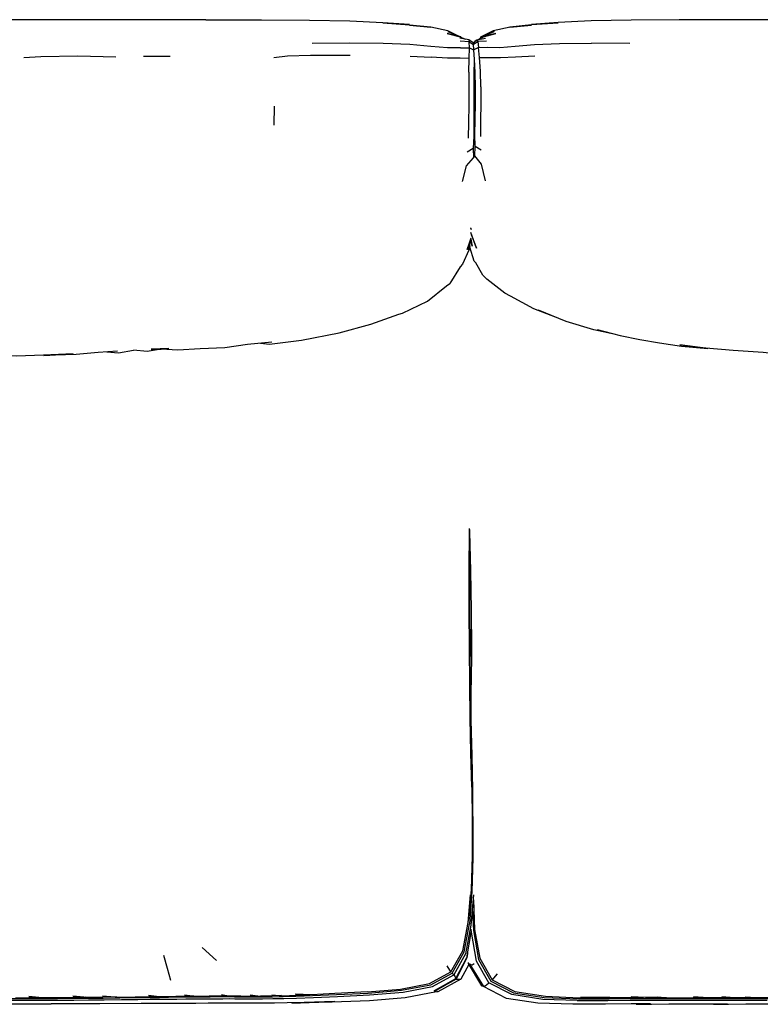
# Model space of a CAD drawing. Units: metres. Extents: x -1.23 to 1.27, y -0.32 to 0.52.
# Drawn here: x 0.02 to 0.65, y -0.32 to 0.52 of the extents above; entities that cross this region are included whole.
import ezdxf

# ---------------------------------------------------------------- set-up
doc = ezdxf.new("R2010")
doc.units = ezdxf.units.M
doc.header["$MEASUREMENT"] = 0

# ---------------------------------------------------------------- blocks, each defined once
blk = doc.blocks.new('e03fa132-0c02-443b-84be-8a73149a7436')
for p, q in [((0.1794, 0.51726), (-0.14447, 0.51725)), ((0.39615, 0.50258), (0.39564, 0.50264)), ((0.41361, 0.50256), (0.41189, 0.50096)), ((0.40644, 0.49744), (0.40683, 0.49635)), ((0.40794, 0.49871), (0.40828, 0.4992)), ((0.40828, 0.4992), (0.40979, 0.50028)), ((0.5397, 0.49715), (0.50701, 0.49735)), ((0.14902, 0.48604), (0.12654, 0.48601)), ((0.35307, 0.48634), (0.37098, 0.48529)), ((0.23744, 0.4437), (0.23738, 0.4277)), ((0.40667, 0.40779), (0.40684, 0.39995)), ((0.4077, 0.40205), (0.40813, 0.4014)), ((0.38393, 0.29114), (0.38666, 0.29312)), ((0.47663, 0.2645), (0.45823, 0.27142)), ((0.18844, -0.28239), (0.17634, -0.27134)), ((0.31674, -0.30915), (0.34488, -0.3067)), ((0.0789, -0.31387), (0.06636, -0.31284)), ((0.21708, -0.31166), (0.22602, -0.31277)), ((0.23542, -0.31151), (0.24483, -0.31245)), ((0.55123, -0.31393), (0.54065, -0.31393)), ((0.56317, -0.31395), (0.5709, -0.31396)), ((0.59352, -0.31399), (0.60313, -0.314)), ((0.60522, -0.3163), (0.65649, -0.31631)), ((0.61786, -0.31482), (0.68085, -0.31482)), ((0.61792, -0.314), (0.62573, -0.314)), ((0.63778, -0.314), (0.64464, -0.31401))]:
    blk.add_line(p, q)
for points in [[(0.1794, 0.51726, 0), (0.22667, 0.51719, 0), (0.26748, 0.51696, 0), (0.30171, 0.5163, 0)], [(0.30171, 0.5163, 0), (0.32972, 0.515, 0), (0.35239, 0.51326, 0), (0.32974, 0.51464, 0), (0.35242, 0.513, 0), (0.37066, 0.511, 0)], [(0.39233, 0.50416, 0), (0.38508, 0.50771, 0), (0.3707, 0.5108, 0), (0.35247, 0.5126, 0), (0.37066, 0.511, 0)], [(0.50672, 0.5163, 0), (0.47871, 0.515, 0), (0.45604, 0.51326, 0), (0.47872, 0.51464, 0), (0.45604, 0.51299, 0), (0.43783, 0.51099, 0), (0.45608, 0.51258, 0), (0.43796, 0.51078, 0), (0.42372, 0.50769, 0), (0.41287, 0.50228, 0)], [(0.58174, 0.51719, 0), (0.54095, 0.51696, 0), (0.50672, 0.5163, 0)], [(0.73264, 0.51723, 0), (0.62881, 0.51725, 0), (0.58174, 0.51719, 0)], [(0.38497, 0.50718, 0), (0.39615, 0.50258, 0), (0.38452, 0.50548, 0), (0.39564, 0.50264, 0), (0.39981, 0.50074, 0)], [(0.41096, 0.50051, 0), (0.41536, 0.50265, 0), (0.42599, 0.50547, 0), (0.41361, 0.50256, 0), (0.42446, 0.50715, 0), (0.41287, 0.50228, 0)], [(0.41287, 0.50228, 0), (0.41361, 0.50256, 0), (0.41536, 0.50265, 0)], [(0.39571, 0.49348, 0), (0.38473, 0.49336, 0), (0.37075, 0.49452, 0), (0.35293, 0.4961, 0), (0.33023, 0.497, 0), (0.30192, 0.49731, 0), (0.26977, 0.49693, 0)], [(0.40651, 0.49749, 0), (0.403, 0.50014, 0), (0.39528, 0.50158, 0)], [(0.403, 0.50014, 0), (0.40319, 0.49842, 0), (0.39544, 0.49888, 0)], [(0.39571, 0.49348, 0), (0.40338, 0.49331, 0), (0.40319, 0.49842, 0), (0.40677, 0.49628, 0)], [(0.40644, 0.49741, 0), (0.40644, 0.49744, 0), (0.40979, 0.50028, 0), (0.41706, 0.50168, 0)], [(0.40719, 0.49177, 0), (0.40683, 0.49635, 0), (0.41056, 0.49868, 0), (0.40979, 0.50028, 0)], [(0.41803, 0.4991, 0), (0.41056, 0.49868, 0), (0.41114, 0.49373, 0), (0.40719, 0.49177, 0)], [(0.41196, 0.48499, 0), (0.41114, 0.49373, 0), (0.41866, 0.49388, 0)], [(0.41866, 0.49388, 0), (0.42917, 0.49371, 0), (0.44216, 0.49477, 0)], [(0.44216, 0.49477, 0), (0.45861, 0.49626, 0), (0.47986, 0.49708, 0), (0.50701, 0.49735, 0)], [(0.02483, 0.48515, 0), (0.0393, 0.48606, 0), (0.07081, 0.48665, 0), (0.10303, 0.48574, 0)], [(0.23731, 0.48516, 0), (0.24896, 0.48651, 0), (0.2684, 0.48697, 0), (0.30197, 0.48707, 0)], [(0.40295, 0.47252, 0), (0.40322, 0.48436, 0), (0.40338, 0.49331, 0), (0.40697, 0.49155, 0)], [(0.41348, 0.40631, 0), (0.40834, 0.40935, 0), (0.40813, 0.41975, 0), (0.40827, 0.43236, 0), (0.40855, 0.4461, 0), (0.40863, 0.45974, 0), (0.40837, 0.47247, 0), (0.40778, 0.48351, 0), (0.40719, 0.49177, 0)], [(0.42974, 0.48508, 0), (0.44265, 0.48574, 0), (0.45904, 0.48664, 0)], [(0.40322, 0.48436, 0), (0.39569, 0.48457, 0), (0.38492, 0.48452, 0), (0.37098, 0.48529, 0)], [(0.40742, 0.48282, 0), (0.40728, 0.47159, 0), (0.40723, 0.4586, 0), (0.40724, 0.44472, 0), (0.40722, 0.43083, 0), (0.40706, 0.41816, 0)], [(0.41307, 0.46013, 0), (0.41273, 0.4734, 0), (0.41196, 0.48499, 0), (0.41941, 0.48518, 0), (0.42974, 0.48508, 0)], [(0.40295, 0.47252, 0), (0.40283, 0.45898, 0), (0.40279, 0.44453, 0), (0.40265, 0.42995, 0), (0.40224, 0.41644, 0)], [(0.41307, 0.46013, 0), (0.41303, 0.44591, 0), (0.41281, 0.43149, 0), (0.41287, 0.41803, 0)], [(0.40706, 0.41816, 0), (0.40667, 0.40779, 0), (0.40142, 0.40479, 0)], [(0.41717, 0.3804, 0), (0.41382, 0.39438, 0), (0.40813, 0.4014, 0), (0.40834, 0.40935, 0)], [(0.3975, 0.37972, 0), (0.401, 0.3931, 0), (0.40684, 0.39995, 0), (0.40789, 0.40144, 0)], [(0.40495, 0.33456, 0), (0.40945, 0.32292, 0), (0.40467, 0.33636, 0)], [(0.40474, 0.34008, 0), (0.405, 0.33896, 0), (0.40475, 0.34022, 0)], [(0.40476, 0.33147, 0), (0.40162, 0.32198, 0), (0.40461, 0.3308, 0)], [(0.40437, 0.32882, 0), (0.40223, 0.32157, 0), (0.40399, 0.32743, 0)], [(0.40463, 0.33061, 0), (0.40589, 0.32466, 0), (0.40465, 0.33105, 0)], [(0.40387, 0.32497, 0), (0.40297, 0.3213, 0), (0.39758, 0.30944, 0)], [(0.41477, 0.30007, 0), (0.40894, 0.31068, 0), (0.40758, 0.31201, 0), (0.40367, 0.32377, 0)], [(0.39758, 0.30944, 0), (0.39567, 0.30713, 0), (0.38666, 0.29312, 0)], [(0.45823, 0.27142, 0), (0.43844, 0.28236, 0), (0.43341, 0.28475, 0), (0.41829, 0.29671, 0), (0.41477, 0.30007, 0)], [(0.22598, 0.24235, 0), (0.23358, 0.24134, 0), (0.26088, 0.24486, 0), (0.29273, 0.25113, 0), (0.31958, 0.2584, 0), (0.34334, 0.26691, 0), (0.34652, 0.26772, 0), (0.36793, 0.27803, 0), (0.38393, 0.29114, 0)], [(0.52752, 0.24979, 0), (0.50926, 0.25367, 0), (0.4855, 0.26085, 0), (0.46219, 0.27046, 0)], [(0.5119, 0.25383, 0), (0.53138, 0.24879, 0), (0.54812, 0.24548, 0), (0.565, 0.24252, 0), (0.58373, 0.23978, 0), (0.606, 0.23782, 0)], [(0.23546, 0.24324, 0), (0.21479, 0.2413, 0), (0.19554, 0.23844, 0), (0.17457, 0.23736, 0), (0.15577, 0.23627, 0)], [(0.10454, 0.23544, 0), (0.08791, 0.23436, 0), (0.06928, 0.23261, 0), (0.04194, 0.23193, 0), (0.06683, 0.23317, 0), (0.04167, 0.23211, 0), (0.01855, 0.23134, 0), (0.00119, 0.23141, 0), (-0.01532, 0.23178, 0), (-0.03226, 0.23215, 0), (-0.04289, 0.23216, 0), (-0.0524, 0.23344, 0), (-0.06755, 0.23364, 0)], [(0.09524, 0.23484, 0), (0.10534, 0.23396, 0), (0.11795, 0.23633, 0)], [(0.15577, 0.23627, 0), (0.14155, 0.23728, 0), (0.12956, 0.23511, 0), (0.11795, 0.23633, 0)], [(0.14792, 0.23763, 0), (0.13297, 0.23728, 0), (0.14155, 0.23728, 0), (0.14792, 0.23763, 0)], [(0.606, 0.23782, 0), (0.58233, 0.24076, 0), (0.6042, 0.23829, 0), (0.62749, 0.23647, 0), (0.65308, 0.23464, 0), (0.65548, 0.23423, 0), (0.67736, 0.23358, 0)], [(0.40397, -0.07649, 0), (0.40382, -0.04767, 0), (0.40342, -0.01685, 0), (0.40324, 0.01567, 0), (0.4033, 0.0492, 0), (0.4034, 0.08266, 0), (0.40341, 0.08467, 0)], [(0.40341, 0.08395, 0), (0.40345, 0.0819, 0), (0.40435, 0.04868, 0), (0.40503, 0.01535, 0), (0.40525, -0.01714, 0), (0.40501, -0.04813, 0)], [(0.40467, -0.07828, 0), (0.40445, -0.04823, 0), (0.40405, -0.01723, 0), (0.40386, 0.01548, 0), (0.40391, 0.0492, 0), (0.40396, 0.06313, 0)], [(0.4047, -0.02412, 0), (0.40474, -0.0175, 0), (0.40463, -0.00088, 0)], [(0.40666, -0.1977, 0), (0.40666, -0.19733, 0), (0.40654, -0.16747, 0), (0.40611, -0.13766, 0), (0.40539, -0.10792, 0), (0.40489, -0.07815, 0), (0.40501, -0.04813, 0)], [(0.40467, -0.07828, 0), (0.40536, -0.10807, 0), (0.4059, -0.13763, 0), (0.40617, -0.16659, 0), (0.40639, -0.19526, 0), (0.4056, -0.22387, 0), (0.4034, -0.25117, 0)], [(0.40538, -0.13499, 0), (0.40464, -0.10585, 0), (0.40397, -0.07649, 0)], [(0.40538, -0.13499, 0), (0.40563, -0.16353, 0), (0.40565, -0.19161, 0)], [(0.40565, -0.19161, 0), (0.40575, -0.19377, 0), (0.40482, -0.22207, 0), (0.40228, -0.24905, 0)], [(0.34488, -0.3067, 0), (0.36956, -0.30194, 0), (0.38769, -0.29197, 0), (0.39773, -0.27416, 0), (0.40241, -0.25029, 0), (0.40439, -0.22656, 0)], [(0.4068, -0.22675, 0), (0.40475, -0.25249, 0), (0.4002, -0.27666, 0), (0.39019, -0.29467, 0), (0.3914, -0.29645, 0), (0.39174, -0.29784, 0), (0.39136, -0.29831, 0), (0.39207, -0.29831, 0)], [(0.40677, -0.23097, 0), (0.40786, -0.25604, 0), (0.41219, -0.28054, 0), (0.4228, -0.29876, 0)], [(0.40609, -0.24067, 0), (0.40675, -0.25692, 0), (0.411, -0.28157, 0), (0.4216, -0.29989, 0), (0.44099, -0.30992, 0), (0.46706, -0.31395, 0), (0.49606, -0.31502, 0), (0.52207, -0.31491, 0), (0.54036, -0.31478, 0), (0.55296, -0.31477, 0), (0.61786, -0.31482, 0)], [(0.27092, -0.31379, 0), (0.29141, -0.31292, 0), (0.31865, -0.31157, 0), (0.34701, -0.30925, 0), (0.37191, -0.30463, 0), (0.39019, -0.29467, 0), (0.38881, -0.29312, 0), (0.39882, -0.2752, 0), (0.4034, -0.25117, 0)], [(0.40475, -0.25874, 0), (0.40116, -0.27857, 0), (0.40119, -0.28003, 0)], [(0.41631, -0.30437, 0), (0.41804, -0.30314, 0), (0.41998, -0.30142, 0), (0.40934, -0.283, 0), (0.40509, -0.25823, 0), (0.405, -0.25592, 0)], [(0.4012, -0.27997, 0), (0.40157, -0.27979, 0), (0.40207, -0.27599, 0)], [(0.14964, -0.29954, 0), (0.14694, -0.28913, 0), (0.14374, -0.27821, 0)], [(0.39136, -0.29831, 0), (0.3735, -0.30824, 0), (0.39174, -0.29784, 0), (0.40119, -0.28003, 0)], [(0.39738, -0.28721, 0), (0.39207, -0.29831, 0), (0.40157, -0.27979, 0), (0.40204, -0.27673, 0)], [(0.40224, -0.2841, 0), (0.40238, -0.28492, 0), (0.41356, -0.30391, 0)], [(0.40301, -0.28598, 0), (0.39625, -0.29838, 0), (0.37651, -0.30904, 0)], [(0.38769, -0.29197, 0), (0.38681, -0.29076, 0), (0.38457, -0.28704, 0)], [(0.40234, -0.2848, 0), (0.40238, -0.28492, 0), (0.40335, -0.28527, 0), (0.40449, -0.28599, 0)], [(0.41444, -0.30422, 0), (0.40335, -0.28527, 0), (0.41525, -0.30456, 0)], [(0.40449, -0.28599, 0), (0.40585, -0.28614, 0), (0.40753, -0.28486, 0)], [(0.29041, -0.31145, 0), (0.3175, -0.31008, 0), (0.34576, -0.30772, 0), (0.37059, -0.30306, 0), (0.38881, -0.29312, 0)], [(0.39207, -0.29831, 0), (0.37373, -0.30864, 0), (0.39136, -0.29831, 0)], [(0.39207, -0.29831, 0), (0.39444, -0.29843, 0), (0.39625, -0.29838, 0)], [(0.42702, -0.29377, 0), (0.424, -0.29756, 0), (0.4228, -0.29876, 0), (0.44208, -0.30879, 0), (0.468, -0.3129, 0), (0.49683, -0.31407, 0)], [(0.31674, -0.30915, 0), (0.28901, -0.31064, 0), (0.26928, -0.31158, 0), (0.25549, -0.31097, 0)], [(0.37651, -0.30904, 0), (0.37533, -0.30901, 0), (0.34893, -0.3141, 0), (0.31846, -0.3168, 0)], [(0.41631, -0.30437, 0), (0.41525, -0.30456, 0), (0.41444, -0.30422, 0), (0.41356, -0.30391, 0)], [(0.46153, -0.31869, 0), (0.43499, -0.31468, 0), (0.41525, -0.30456, 0)], [(0.49484, -0.31656, 0), (0.46569, -0.3155, 0), (0.43947, -0.31148, 0), (0.41998, -0.30142, 0)], [(-0.01803, -0.31482, 0), (0.02908, -0.31481, 0), (0.04059, -0.31478, 0), (0.05352, -0.31471, 0), (0.06679, -0.31461, 0), (0.07934, -0.3145, 0), (0.09221, -0.31436, 0)], [(-0.00617, -0.31631, 0), (0.0292, -0.3163, 0), (0.04083, -0.31627, 0), (0.05389, -0.3162, 0), (0.06724, -0.3161, 0), (0.0798, -0.31598, 0), (0.09298, -0.31585, 0), (0.10787, -0.31567, 0), (0.12179, -0.31548, 0), (0.13224, -0.31531, 0), (0.14062, -0.31527, 0), (0.14797, -0.31524, 0)], [(0.01781, -0.31419, 0), (0.02904, -0.314, 0), (0.03851, -0.31397, 0)], [(0.05317, -0.31409, 0), (0.04036, -0.31416, 0), (0.02896, -0.31304, 0)], [(0.07689, -0.31371, 0), (0.06665, -0.3138, 0), (0.05317, -0.31409, 0)], [(0.10352, -0.31342, 0), (0.092, -0.31355, 0), (0.0789, -0.31387, 0)], [(0.09175, -0.31259, 0), (0.10576, -0.31358, 0), (0.11935, -0.31342, 0)], [(0.09221, -0.31436, 0), (0.10634, -0.3142, 0), (0.11995, -0.31404, 0), (0.13117, -0.31391, 0), (0.14018, -0.31382, 0), (0.14763, -0.31375, 0)], [(0.11935, -0.31342, 0), (0.13097, -0.31311, 0), (0.13842, -0.31303, 0)], [(0.15392, -0.31306, 0), (0.13984, -0.3132, 0), (0.13073, -0.31215, 0)], [(0.20368, -0.31345, 0), (0.19933, -0.31344, 0), (0.19342, -0.31346, 0), (0.18304, -0.3135, 0), (0.17133, -0.31356, 0), (0.16195, -0.31363, 0), (0.15451, -0.31369, 0), (0.14763, -0.31375, 0)], [(0.14797, -0.31524, 0), (0.15495, -0.31518, 0), (0.16241, -0.31512, 0)], [(0.16934, -0.31276, 0), (0.16174, -0.31281, 0), (0.15392, -0.31306, 0)], [(0.18237, -0.31285, 0), (0.17077, -0.31292, 0), (0.16138, -0.31185, 0)], [(0.16241, -0.31512, 0), (0.1718, -0.31506, 0), (0.18364, -0.31499, 0), (0.19405, -0.31492, 0), (0.19976, -0.31485, 0), (0.20407, -0.31491, 0), (0.21048, -0.31496, 0), (0.21865, -0.31497, 0), (0.22749, -0.31495, 0), (0.23652, -0.31484, 0), (0.24571, -0.31465, 0), (0.2565, -0.31434, 0), (0.27092, -0.31379, 0)], [(0.19785, -0.31264, 0), (0.19322, -0.31265, 0), (0.18237, -0.31285, 0)], [(0.20924, -0.31281, 0), (0.20316, -0.3128, 0), (0.19873, -0.31281, 0), (0.19269, -0.31167, 0)], [(0.20368, -0.31345, 0), (0.20994, -0.31346, 0), (0.21796, -0.31347, 0), (0.22683, -0.31345, 0)], [(0.20924, -0.31281, 0), (0.21759, -0.31265, 0), (0.22483, -0.31263, 0)], [(0.24379, -0.31234, 0), (0.23581, -0.31251, 0), (0.22602, -0.31277, 0)], [(0.22683, -0.31345, 0), (0.23601, -0.31334, 0), (0.2453, -0.31315, 0), (0.25604, -0.31284, 0), (0.27021, -0.31231, 0), (0.29041, -0.31145, 0)], [(0.24483, -0.31245, 0), (0.25584, -0.312, 0), (0.26812, -0.31153, 0)], [(0.31846, -0.3168, 0), (0.28679, -0.31801, 0), (0.25253, -0.31879, 0), (0.28904, -0.31737, 0), (0.26313, -0.31823, 0), (0.2487, -0.31849, 0)], [(0.49484, -0.31656, 0), (0.52115, -0.31642, 0), (0.53993, -0.31628, 0), (0.55295, -0.31627, 0), (0.60522, -0.3163, 0)], [(0.49683, -0.31407, 0), (0.52264, -0.31403, 0), (0.52304, -0.31402, 0)], [(0.52264, -0.31403, 0), (0.49788, -0.31387, 0), (0.52339, -0.31403, 0), (0.54065, -0.31393, 0)], [(0.56317, -0.31395, 0), (0.55305, -0.31404, 0), (0.54098, -0.3133, 0)], [(0.56312, -0.31336, 0), (0.57276, -0.3141, 0), (0.58285, -0.31413, 0), (0.59352, -0.31399, 0)], [(0.61792, -0.314, 0), (0.60609, -0.31417, 0), (0.59394, -0.31345, 0)], [(0.63778, -0.314, 0), (0.62837, -0.31418, 0), (0.61797, -0.31347, 0)], [(0.66867, -0.31401, 0), (0.65722, -0.31419, 0), (0.64704, -0.31419, 0), (0.63774, -0.31348, 0)], [(-0.02172, -0.31954, 0), (-0.00369, -0.31919, 0), (0.02089, -0.31926, 0), (0.04793, -0.31916, 0)], [(0.21825, -0.31883, 0), (0.19599, -0.31877, 0), (0.18153, -0.31872, 0), (0.17108, -0.31887, 0), (0.15154, -0.31897, 0), (0.12438, -0.31912, 0), (0.0893, -0.31935, 0), (0.04793, -0.31916, 0)], [(0.2487, -0.31849, 0), (0.23785, -0.31879, 0), (0.21825, -0.31883, 0)], [(0.55735, -0.31928, 0), (0.54092, -0.31933, 0), (0.51908, -0.3195, 0), (0.49121, -0.31969, 0), (0.46153, -0.31869, 0)], [(0.55735, -0.31928, 0), (0.54517, -0.3196, 0), (0.55821, -0.31954, 0), (0.57299, -0.31919, 0), (0.58965, -0.31928, 0), (0.60656, -0.3193, 0), (0.62251, -0.31928, 0)], [(0.62251, -0.31928, 0), (0.61077, -0.31958, 0), (0.62348, -0.31954, 0), (0.63837, -0.31919, 0), (0.65443, -0.31928, 0), (0.67064, -0.31931, 0), (0.68483, -0.3193, 0), (0.67577, -0.31959, 0), (0.68648, -0.31957, 0), (0.69543, -0.3196, 0)]]:
    blk.add_polyline3d(points)

msp = doc.modelspace()

# ---------------------------------------------------------------- block references
msp.add_blockref('e03fa132-0c02-443b-84be-8a73149a7436', (0, 0))

doc.saveas('drawing.dxf')
